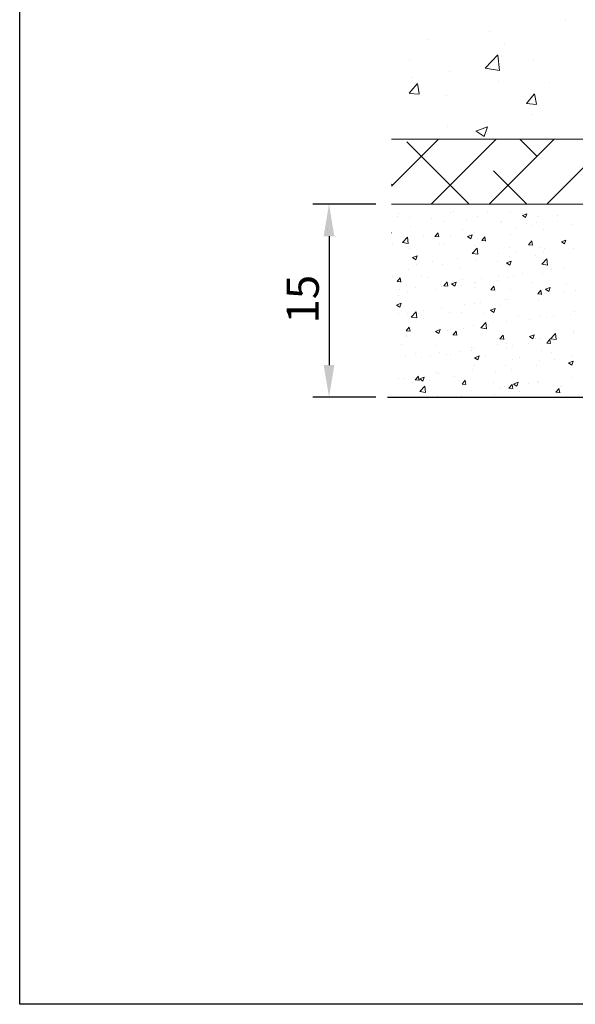
# Model space of a CAD drawing. Units: millimetres. Extents: x 18466 to 18763, y 3252 to 3469.
# Drawn here: x 18466 to 18510, y 3252 to 3328 of the extents above; entities that cross this region are included whole.
import ezdxf

# ---------------------------------------------------------------- set-up
doc = ezdxf.new("R2010")
doc.units = ezdxf.units.MM
doc.layers.get('0').update_dxf_attribs({"lineweight": 25})
for name, color, linetype, lineweight in [('Bemassung R', 1, 'Continuous', 30), ('Lienen Ziegel', 7, 'Continuous', 15), ('Putz Sch', 252, 'Continuous', 20), ('Putznetz Sch', 254, 'Continuous', 15)]:
    doc.layers.add(name, color=color, linetype=linetype, lineweight=lineweight)
doc.styles.add('Stil2', font='arial.ttf')

msp = doc.modelspace()

# ---------------------------------------------------------------- linework, layer by layer
for p, q in [((18466.485, 3251.871), (18466.485, 3468.871)), ((18626.111, 3299.015), (18495.076, 3299.015)), ((18763.485, 3251.871), (18466.485, 3251.871))]:
    msp.add_line(p, q)
at = {"layer": 'Bemassung R'}
for p, q in [((18494.157, 3314.026), (18489.278, 3314.026)), ((18490.528, 3311.526), (18490.528, 3301.526)), ((18494.157, 3299.026), (18489.278, 3299.026))]:
    msp.add_line(p, q, dxfattribs=at)
for points in [[(18490.111, 3311.526), (18490.944, 3311.526), (18490.528, 3314.026)], [(18490.111, 3301.526), (18490.944, 3301.526), (18490.528, 3299.026)]]:
    msp.add_solid(points, dxfattribs=at)
at = {"layer": 'Lienen Ziegel'}
for p, q in [((18495.392, 3319.076), (18533.392, 3319.076)), ((18495.392, 3319.076), (18533.392, 3319.076)), ((18598.392, 3314.026), (18495.392, 3314.026)), ((18598.392, 3314.026), (18495.392, 3314.026))]:
    msp.add_line(p, q, dxfattribs=at)
at = {"layer": 'Putz Sch'}
for p, q in [((18495.813, 3313.031), (18495.813, 3313.031)), ((18495.964, 3313.32), (18495.964, 3313.32)), ((18500.007, 3313.376), (18500.007, 3313.376)), ((18500.166, 3313.485), (18500.166, 3313.485)), ((18500.166, 3313.485), (18500.166, 3313.485)), ((18502.095, 3313.038), (18502.095, 3313.038)), ((18502.877, 3313.37), (18502.877, 3313.37)), ((18504.661, 3313.363), (18504.661, 3313.363)), ((18505.555, 3313.143), (18505.808, 3312.972)), ((18505.557, 3313.143), (18505.912, 3313.279)), ((18505.589, 3313.256), (18505.589, 3313.256)), ((18505.808, 3312.973), (18505.911, 3313.28)), ((18506.792, 3313.067), (18506.792, 3313.067)), ((18508.301, 3313.141), (18508.301, 3313.141)), ((18496.798, 3312.954), (18496.798, 3312.954)), ((18496.848, 3312.299), (18496.848, 3312.299)), ((18498.525, 3312.917), (18498.525, 3312.917)), ((18499.487, 3312.68), (18499.487, 3312.68)), ((18501.237, 3312.802), (18501.237, 3312.802)), ((18503.829, 3312.559), (18503.829, 3312.559)), ((18503.948, 3312.688), (18503.948, 3312.688)), ((18505.074, 3312.216), (18505.074, 3312.216)), ((18506.346, 3312.383), (18506.346, 3312.383)), ((18506.66, 3312.573), (18506.66, 3312.573)), ((18508.27, 3312.636), (18508.27, 3312.636)), ((18509.372, 3312.459), (18509.372, 3312.459)), ((18490.379, 3312.065), (18490.379, 3312.065)), ((18491.054, 3311.524), (18491.054, 3311.524)), ((18495.392, 3311.803), (18495.415, 3311.801)), ((18496.228, 3311.041), (18496.624, 3311.453)), ((18496.68, 3310.97), (18496.624, 3311.453)), ((18497.904, 3311.542), (18497.904, 3311.542)), ((18498.755, 3311.509), (18499.059, 3311.482)), ((18498.758, 3311.509), (18499.003, 3311.801)), ((18499.058, 3311.475), (18498.999, 3311.793)), ((18499.942, 3311.54), (18499.942, 3311.54)), ((18500.867, 3312.05), (18500.867, 3312.05)), ((18501.287, 3311.504), (18501.54, 3311.334)), ((18501.288, 3311.504), (18501.644, 3311.641)), ((18501.54, 3311.335), (18501.643, 3311.642)), ((18501.866, 3311.793), (18501.866, 3311.793)), ((18502.402, 3311.19), (18502.647, 3311.482)), ((18502.702, 3311.156), (18502.643, 3311.474)), ((18504.599, 3311.672), (18504.599, 3311.672)), ((18507.238, 3312.053), (18507.238, 3312.053)), ((18495.462, 3310.95), (18495.462, 3310.95)), ((18496.229, 3311.038), (18496.681, 3310.968)), ((18496.443, 3311.017), (18496.443, 3311.017)), ((18498.67, 3311.372), (18498.67, 3311.372)), ((18499.155, 3310.902), (18499.155, 3310.902)), ((18499.425, 3310.989), (18499.425, 3310.989)), ((18501.867, 3310.788), (18501.867, 3310.788)), ((18502.033, 3311.347), (18502.033, 3311.347)), ((18502.399, 3311.19), (18502.702, 3311.164)), ((18504.579, 3310.673), (18504.579, 3310.673)), ((18506.042, 3310.871), (18506.346, 3310.845)), ((18506.046, 3310.871), (18506.29, 3311.163)), ((18506.346, 3310.837), (18506.287, 3311.156)), ((18508.588, 3311.098), (18508.84, 3310.927)), ((18508.589, 3311.097), (18508.945, 3311.234)), ((18508.84, 3310.928), (18508.943, 3311.235)), ((18496.786, 3310.608), (18496.786, 3310.608)), ((18497.02, 3309.866), (18497.376, 3310.002)), ((18497.271, 3309.696), (18497.374, 3310.003)), ((18501.65, 3310.2), (18502.046, 3310.612)), ((18501.65, 3310.197), (18502.102, 3310.127)), ((18502.102, 3310.129), (18502.046, 3310.612)), ((18503.738, 3310.212), (18503.738, 3310.212)), ((18504.537, 3309.981), (18504.537, 3309.981)), ((18505.009, 3310.379), (18505.009, 3310.379)), ((18506.582, 3310.036), (18506.582, 3310.036)), ((18506.933, 3310.633), (18506.933, 3310.633)), ((18507.176, 3310.362), (18507.176, 3310.362)), ((18507.29, 3310.559), (18507.29, 3310.559)), ((18509.545, 3310.545), (18509.545, 3310.545)), ((18497.019, 3309.866), (18497.271, 3309.696)), ((18497.334, 3309.369), (18497.334, 3309.369)), ((18498.606, 3309.536), (18498.606, 3309.536)), ((18499.363, 3309.298), (18499.363, 3309.298)), ((18500.529, 3309.79), (18500.529, 3309.79)), ((18501.971, 3309.656), (18501.971, 3309.656)), ((18503.62, 3309.528), (18503.62, 3309.528)), ((18504.319, 3309.459), (18504.572, 3309.289)), ((18504.321, 3309.459), (18504.676, 3309.595)), ((18504.572, 3309.289), (18504.675, 3309.596)), ((18507.071, 3309.359), (18507.467, 3309.771)), ((18507.072, 3309.357), (18507.524, 3309.286)), ((18507.523, 3309.289), (18507.467, 3309.771)), ((18495.454, 3308.421), (18495.454, 3308.421)), ((18496.725, 3308.917), (18496.725, 3308.917)), ((18497.694, 3308.511), (18497.694, 3308.511)), ((18500.657, 3309.019), (18500.657, 3309.019)), ((18503.673, 3308.376), (18503.673, 3308.376)), ((18504.837, 3308.412), (18504.837, 3308.412)), ((18505.597, 3308.629), (18505.597, 3308.629)), ((18507.114, 3308.671), (18507.114, 3308.671)), ((18507.799, 3308.921), (18507.799, 3308.921)), ((18508.805, 3309.051), (18508.805, 3309.051)), ((18488.867, 3307.785), (18488.867, 3307.785)), ((18495.816, 3308.007), (18496.12, 3307.98)), ((18495.819, 3308.006), (18496.064, 3308.298)), ((18496.119, 3307.972), (18496.061, 3308.291)), ((18496.525, 3307.739), (18496.525, 3307.739)), ((18498.166, 3308.307), (18498.166, 3308.307)), ((18499.193, 3307.786), (18499.193, 3307.786)), ((18499.237, 3307.624), (18499.237, 3307.624)), ((18499.301, 3307.607), (18499.301, 3307.607)), ((18499.46, 3307.688), (18499.763, 3307.661)), ((18499.463, 3307.688), (18499.708, 3307.98)), ((18499.763, 3307.654), (18499.704, 3307.972)), ((18500.051, 3307.821), (18500.304, 3307.65)), ((18500.052, 3307.82), (18500.408, 3307.957)), ((18500.304, 3307.651), (18500.407, 3307.958)), ((18500.877, 3308.192), (18500.877, 3308.192)), ((18501.874, 3307.904), (18501.874, 3307.904)), ((18501.91, 3307.964), (18501.91, 3307.964)), ((18502.401, 3308.208), (18502.401, 3308.208)), ((18503.107, 3307.369), (18503.352, 3307.661)), ((18503.407, 3307.335), (18503.348, 3307.653)), ((18503.589, 3308.077), (18503.589, 3308.077)), ((18504.476, 3308.29), (18504.476, 3308.29)), ((18506.301, 3307.963), (18506.301, 3307.963)), ((18509.013, 3307.848), (18509.013, 3307.848)), ((18488.379, 3306.887), (18488.379, 3306.887)), ((18488.382, 3307.517), (18488.382, 3307.517)), ((18495.949, 3306.887), (18495.949, 3306.887)), ((18495.997, 3307.365), (18495.997, 3307.365)), ((18496.663, 3307.226), (18496.663, 3307.226)), ((18497.269, 3307.533), (18497.269, 3307.533)), ((18498.912, 3307.395), (18498.912, 3307.395)), ((18501.949, 3307.51), (18501.949, 3307.51)), ((18503.104, 3307.369), (18503.407, 3307.342)), ((18504.66, 3307.395), (18504.66, 3307.395)), ((18506.747, 3307.05), (18507.051, 3307.024)), ((18506.75, 3307.05), (18506.995, 3307.342)), ((18507.05, 3307.016), (18506.992, 3307.335)), ((18507.052, 3306.979), (18507.052, 3306.979)), ((18507.351, 3307.414), (18507.604, 3307.243)), ((18507.353, 3307.414), (18507.709, 3307.55)), ((18507.372, 3307.281), (18507.372, 3307.281)), ((18507.469, 3307.048), (18507.469, 3307.048)), ((18507.604, 3307.244), (18507.707, 3307.551)), ((18508.741, 3307.215), (18508.741, 3307.215)), ((18509.661, 3307.337), (18509.661, 3307.337)), ((18495.783, 3306.182), (18496.035, 3306.012)), ((18495.784, 3306.182), (18496.14, 3306.319)), ((18496.035, 3306.012), (18496.138, 3306.319)), ((18501.065, 3306.205), (18501.065, 3306.205)), ((18501.848, 3306.273), (18501.848, 3306.273)), ((18502.337, 3306.372), (18502.337, 3306.372)), ((18503.814, 3306.126), (18503.814, 3306.126)), ((18504.261, 3306.625), (18504.261, 3306.625)), ((18504.414, 3306.599), (18504.414, 3306.599)), ((18506.777, 3306.635), (18506.777, 3306.635)), ((18495.933, 3305.529), (18495.933, 3305.529)), ((18496.601, 3305.535), (18496.601, 3305.535)), ((18496.902, 3305.251), (18497.297, 3305.664)), ((18497.155, 3305.724), (18497.155, 3305.724)), ((18497.354, 3305.181), (18497.298, 3305.663)), ((18497.857, 3305.782), (18497.857, 3305.782)), ((18499.24, 3305.916), (18499.24, 3305.916)), ((18499.867, 3305.61), (18499.867, 3305.61)), ((18500.852, 3305.618), (18500.852, 3305.618)), ((18502.579, 3305.495), (18502.579, 3305.495)), ((18503.083, 3305.775), (18503.336, 3305.605)), ((18503.085, 3305.775), (18503.44, 3305.912)), ((18503.336, 3305.605), (18503.439, 3305.912)), ((18505.29, 3305.381), (18505.29, 3305.381)), ((18509.328, 3305.465), (18509.328, 3305.465)), ((18509.599, 3305.646), (18509.599, 3305.646)), ((18496.902, 3305.249), (18497.354, 3305.179)), ((18497.889, 3305.109), (18497.889, 3305.109)), ((18501.786, 3304.582), (18501.786, 3304.582)), ((18502.323, 3304.41), (18502.719, 3304.823)), ((18502.775, 3304.34), (18502.719, 3304.823)), ((18502.924, 3304.622), (18502.924, 3304.622)), ((18504.352, 3304.907), (18504.352, 3304.907)), ((18506.133, 3305.044), (18506.133, 3305.044)), ((18506.991, 3305.288), (18506.991, 3305.288)), ((18507.404, 3305.212), (18507.404, 3305.212)), ((18508.002, 3305.266), (18508.002, 3305.266)), ((18496.521, 3304.185), (18496.825, 3304.159)), ((18496.524, 3304.185), (18496.769, 3304.477)), ((18496.539, 3303.844), (18496.539, 3303.844)), ((18496.824, 3304.151), (18496.765, 3304.47)), ((18498.815, 3304.137), (18499.067, 3303.966)), ((18498.816, 3304.137), (18499.172, 3304.273)), ((18499.067, 3303.967), (18499.17, 3304.274)), ((18499.178, 3304.225), (18499.178, 3304.225)), ((18499.729, 3304.201), (18499.729, 3304.201)), ((18500.165, 3303.867), (18500.468, 3303.84)), ((18500.168, 3303.867), (18500.413, 3304.158)), ((18500.468, 3303.833), (18500.409, 3304.151)), ((18501, 3304.369), (18501, 3304.369)), ((18502.324, 3304.408), (18502.776, 3304.338)), ((18503.812, 3303.548), (18504.057, 3303.84)), ((18504.112, 3303.514), (18504.053, 3303.832)), ((18506.117, 3303.73), (18506.473, 3303.866)), ((18506.368, 3303.56), (18506.471, 3303.867)), ((18507.745, 3303.57), (18508.141, 3303.982)), ((18508.197, 3303.499), (18508.141, 3303.982)), ((18509.53, 3304.112), (18509.53, 3304.112)), ((18509.537, 3303.955), (18509.537, 3303.955)), ((18496.166, 3303.129), (18496.166, 3303.129)), ((18496.52, 3303.779), (18496.52, 3303.779)), ((18503.605, 3303.095), (18503.605, 3303.095)), ((18503.808, 3303.548), (18504.112, 3303.521)), ((18504.29, 3303.216), (18504.29, 3303.216)), ((18504.796, 3303.041), (18504.796, 3303.041)), ((18506.068, 3303.208), (18506.068, 3303.208)), ((18506.115, 3303.73), (18506.368, 3303.56)), ((18506.567, 3303.604), (18506.567, 3303.604)), ((18506.929, 3303.597), (18506.929, 3303.597)), ((18507.452, 3303.229), (18507.756, 3303.203)), ((18507.455, 3303.229), (18507.7, 3303.521)), ((18507.755, 3303.195), (18507.696, 3303.513)), ((18507.745, 3303.567), (18508.197, 3303.497)), ((18507.992, 3303.461), (18507.992, 3303.461)), ((18497.237, 3302.446), (18497.237, 3302.446)), ((18498.878, 3303.014), (18498.878, 3303.014)), ((18499.116, 3302.533), (18499.116, 3302.533)), ((18499.664, 3302.365), (18499.664, 3302.365)), ((18499.949, 3302.332), (18499.949, 3302.332)), ((18500.642, 3302.587), (18500.642, 3302.587)), ((18501.588, 3302.618), (18501.588, 3302.618)), ((18501.589, 3302.899), (18501.589, 3302.899)), ((18501.724, 3302.891), (18501.724, 3302.891)), ((18504.301, 3302.785), (18504.301, 3302.785)), ((18507.013, 3302.67), (18507.013, 3302.67)), ((18507.784, 3302.488), (18507.784, 3302.488)), ((18509.475, 3302.264), (18509.475, 3302.264)), ((18496.478, 3302.153), (18496.478, 3302.153)), ((18497.679, 3302.078), (18497.679, 3302.078)), ((18498.392, 3302.197), (18498.392, 3302.197)), ((18501.847, 3302.092), (18502.1, 3301.921)), ((18501.849, 3302.091), (18502.204, 3302.228)), ((18502.1, 3301.922), (18502.203, 3302.229)), ((18502.661, 3302.217), (18502.661, 3302.217)), ((18504.228, 3301.525), (18504.228, 3301.525)), ((18504.822, 3301.98), (18504.822, 3301.98)), ((18505.372, 3302.102), (18505.372, 3302.102)), ((18506.867, 3301.906), (18506.867, 3301.906)), ((18508.084, 3301.988), (18508.084, 3301.988)), ((18509.148, 3301.685), (18509.4, 3301.514)), ((18509.149, 3301.684), (18509.505, 3301.821)), ((18509.4, 3301.515), (18509.503, 3301.822)), ((18498.897, 3300.963), (18498.897, 3300.963)), ((18499.054, 3300.842), (18499.054, 3300.842)), ((18501.663, 3301.2), (18501.663, 3301.2)), ((18501.859, 3301.471), (18501.859, 3301.471)), ((18503.46, 3301.037), (18503.46, 3301.037)), ((18504.731, 3301.204), (18504.731, 3301.204)), ((18506.655, 3301.458), (18506.655, 3301.458)), ((18495.934, 3300.454), (18495.934, 3300.454)), ((18496.416, 3300.461), (18496.416, 3300.461)), ((18497.056, 3300.194), (18497.056, 3300.194)), ((18497.226, 3300.364), (18497.53, 3300.338)), ((18497.229, 3300.364), (18497.474, 3300.656)), ((18497.529, 3300.33), (18497.47, 3300.649)), ((18497.579, 3300.453), (18497.831, 3300.283)), ((18497.58, 3300.453), (18497.936, 3300.589)), ((18497.831, 3300.283), (18497.934, 3300.59)), ((18497.867, 3300.432), (18497.867, 3300.432)), ((18498.328, 3300.361), (18498.328, 3300.361)), ((18500.251, 3300.615), (18500.251, 3300.615)), ((18500.579, 3300.317), (18500.579, 3300.317)), ((18500.87, 3300.045), (18501.173, 3300.019)), ((18500.873, 3300.045), (18501.118, 3300.337)), ((18501.173, 3300.011), (18501.114, 3300.33)), ((18503.291, 3300.203), (18503.291, 3300.203)), ((18504.516, 3299.727), (18504.761, 3300.018)), ((18504.816, 3299.693), (18504.758, 3300.011)), ((18504.879, 3300.046), (18505.132, 3299.876)), ((18504.881, 3300.046), (18505.237, 3300.183)), ((18505.132, 3299.876), (18505.235, 3300.183)), ((18506.002, 3300.088), (18506.002, 3300.088)), ((18506.762, 3300.202), (18506.762, 3300.202)), ((18506.805, 3300.215), (18506.805, 3300.215)), ((18508.714, 3299.973), (18508.714, 3299.973)), ((18509.413, 3300.573), (18509.413, 3300.573)), ((18497.575, 3299.462), (18497.971, 3299.874)), ((18497.576, 3299.46), (18498.028, 3299.389)), ((18498.027, 3299.392), (18497.971, 3299.874)), ((18501.601, 3299.509), (18501.601, 3299.509)), ((18503.395, 3299.201), (18503.395, 3299.201)), ((18503.799, 3299.693), (18503.799, 3299.693)), ((18504.167, 3299.834), (18504.167, 3299.834)), ((18504.513, 3299.727), (18504.817, 3299.7)), ((18505.319, 3299.454), (18505.319, 3299.454)), ((18508.157, 3299.408), (18508.461, 3299.381)), ((18508.16, 3299.408), (18508.405, 3299.7)), ((18508.46, 3299.374), (18508.401, 3299.692)), ((18508.527, 3299.876), (18508.527, 3299.876)), ((18498.993, 3299.151), (18498.993, 3299.151)), ((18500.837, 3299.185), (18500.837, 3299.185)), ((18502.123, 3299.033), (18502.123, 3299.033))]:
    msp.add_line(p, q, dxfattribs=at)
at = {"layer": 'Putznetz Sch'}
for p, q in [((18508.935, 3328.293), (18508.935, 3328.293)), ((18508.935, 3328.293), (18508.935, 3328.293)), ((18508.935, 3328.293), (18508.935, 3328.293)), ((18508.935, 3328.293), (18508.935, 3328.293)), ((18498.177, 3326.803), (18498.177, 3326.803)), ((18498.177, 3326.803), (18498.177, 3326.803)), ((18498.177, 3326.803), (18498.177, 3326.803)), ((18498.177, 3326.803), (18498.177, 3326.803)), ((18502.987, 3327.437), (18502.987, 3327.437)), ((18502.987, 3327.437), (18502.987, 3327.437)), ((18502.987, 3327.437), (18502.987, 3327.437)), ((18502.987, 3327.437), (18502.987, 3327.437)), ((18504.165, 3326.479), (18504.165, 3326.479)), ((18504.165, 3326.479), (18504.165, 3326.479)), ((18504.165, 3326.479), (18504.165, 3326.479)), ((18504.165, 3326.479), (18504.165, 3326.479)), ((18496.759, 3325.208), (18496.759, 3325.208)), ((18496.759, 3325.208), (18496.759, 3325.208)), ((18496.759, 3325.208), (18496.759, 3325.208)), ((18496.759, 3325.208), (18496.759, 3325.208)), ((18502.657, 3324.575), (18503.646, 3325.606)), ((18502.657, 3324.575), (18503.646, 3325.606)), ((18502.657, 3324.575), (18503.646, 3325.606)), ((18502.657, 3324.575), (18503.646, 3325.606)), ((18503.786, 3324.398), (18503.646, 3325.604)), ((18503.786, 3324.398), (18503.646, 3325.604)), ((18503.786, 3324.398), (18503.646, 3325.604)), ((18503.786, 3324.398), (18503.646, 3325.604)), ((18506.437, 3325.2), (18506.437, 3325.2)), ((18506.437, 3325.2), (18506.437, 3325.2)), ((18506.437, 3325.2), (18506.437, 3325.2)), ((18506.437, 3325.2), (18506.437, 3325.2)), ((18502.657, 3324.58), (18503.787, 3324.404)), ((18502.657, 3324.58), (18503.787, 3324.404)), ((18502.657, 3324.58), (18503.787, 3324.404)), ((18502.657, 3324.58), (18503.787, 3324.404)), ((18496.951, 3323.829), (18496.951, 3323.829)), ((18496.951, 3323.829), (18496.951, 3323.829)), ((18496.951, 3323.829), (18496.951, 3323.829)), ((18496.951, 3323.829), (18496.951, 3323.829)), ((18499.916, 3324.306), (18499.916, 3324.306)), ((18499.916, 3324.306), (18499.916, 3324.306)), ((18499.916, 3324.306), (18499.916, 3324.306)), ((18499.916, 3324.306), (18499.916, 3324.306)), ((18496.762, 3322.63), (18497.374, 3323.36)), ((18496.762, 3322.63), (18497.374, 3323.36)), ((18496.762, 3322.63), (18497.374, 3323.36)), ((18496.762, 3322.63), (18497.374, 3323.36)), ((18497.543, 3322.585), (18497.397, 3323.381)), ((18497.543, 3322.585), (18497.397, 3323.381)), ((18497.543, 3322.585), (18497.397, 3323.381)), ((18497.543, 3322.585), (18497.397, 3323.381)), ((18503.731, 3323.543), (18503.731, 3323.543)), ((18503.731, 3323.543), (18503.731, 3323.543)), ((18503.731, 3323.543), (18503.731, 3323.543)), ((18503.731, 3323.543), (18503.731, 3323.543)), ((18507.667, 3323.484), (18507.667, 3323.484)), ((18507.667, 3323.484), (18507.667, 3323.484)), ((18507.667, 3323.484), (18507.667, 3323.484)), ((18507.667, 3323.484), (18507.667, 3323.484)), ((18496.774, 3322.628), (18497.533, 3322.562)), ((18496.774, 3322.628), (18497.533, 3322.562)), ((18496.774, 3322.628), (18497.533, 3322.562)), ((18496.774, 3322.628), (18497.533, 3322.562)), ((18499.646, 3322.428), (18499.646, 3322.428)), ((18499.646, 3322.428), (18499.646, 3322.428)), ((18499.646, 3322.428), (18499.646, 3322.428)), ((18499.646, 3322.428), (18499.646, 3322.428)), ((18505.871, 3321.833), (18506.483, 3322.563)), ((18505.871, 3321.833), (18506.483, 3322.563)), ((18505.871, 3321.833), (18506.483, 3322.563)), ((18505.871, 3321.833), (18506.483, 3322.563)), ((18506.653, 3321.788), (18506.506, 3322.584)), ((18506.653, 3321.788), (18506.506, 3322.584)), ((18506.653, 3321.788), (18506.506, 3322.584)), ((18506.653, 3321.788), (18506.506, 3322.584)), ((18505.884, 3321.832), (18506.643, 3321.765)), ((18505.884, 3321.832), (18506.643, 3321.765)), ((18505.884, 3321.832), (18506.643, 3321.765)), ((18505.884, 3321.832), (18506.643, 3321.765)), ((18506.283, 3320.973), (18506.283, 3320.973)), ((18506.283, 3320.973), (18506.283, 3320.973)), ((18506.283, 3320.973), (18506.283, 3320.973)), ((18506.283, 3320.973), (18506.283, 3320.973)), ((18499.762, 3320.078), (18499.762, 3320.078)), ((18499.762, 3320.078), (18499.762, 3320.078)), ((18499.762, 3320.078), (18499.762, 3320.078)), ((18499.762, 3320.078), (18499.762, 3320.078)), ((18501.947, 3319.695), (18502.837, 3320.037)), ((18501.947, 3319.695), (18502.837, 3320.037)), ((18501.947, 3319.695), (18502.837, 3320.037)), ((18501.947, 3319.695), (18502.837, 3320.037)), ((18502.588, 3319.264), (18502.845, 3320.031)), ((18502.588, 3319.264), (18502.845, 3320.031)), ((18502.588, 3319.264), (18502.845, 3320.031)), ((18502.588, 3319.264), (18502.845, 3320.031)), ((18501.955, 3319.692), (18502.586, 3319.266)), ((18501.955, 3319.692), (18502.586, 3319.266)), ((18501.955, 3319.692), (18502.586, 3319.266)), ((18501.955, 3319.692), (18502.586, 3319.266)), ((18495.392, 3315.427), (18499.041, 3319.076)), ((18495.392, 3315.427), (18499.041, 3319.076)), ((18501.42, 3314.026), (18496.583, 3318.863)), ((18501.42, 3314.026), (18496.583, 3318.863)), ((18498.481, 3314.026), (18503.531, 3319.076)), ((18498.481, 3314.026), (18503.531, 3319.076)), ((18502.971, 3314.026), (18508.021, 3319.076)), ((18502.971, 3314.026), (18508.021, 3319.076)), ((18506.686, 3317.74), (18505.35, 3319.076)), ((18506.686, 3317.74), (18505.35, 3319.076)), ((18507.462, 3314.026), (18512.512, 3319.076)), ((18507.462, 3314.026), (18512.512, 3319.076)), ((18505.91, 3314.026), (18503.318, 3316.618)), ((18505.91, 3314.026), (18503.318, 3316.618)), ((18495.46, 3315.495), (18495.392, 3315.564))]:
    msp.add_line(p, q, dxfattribs=at)

# ---------------------------------------------------------------- texts
at = {"insert": (18487.237, 3304.746), "char_height": 2.5, "width": 17, "attachment_point": 1, "rotation": 90, "style": 'Stil2'}
msp.add_mtext('{\\fCalibri|b0|i0|c0|p34;15}', dxfattribs=at)

doc.saveas('drawing.dxf')
